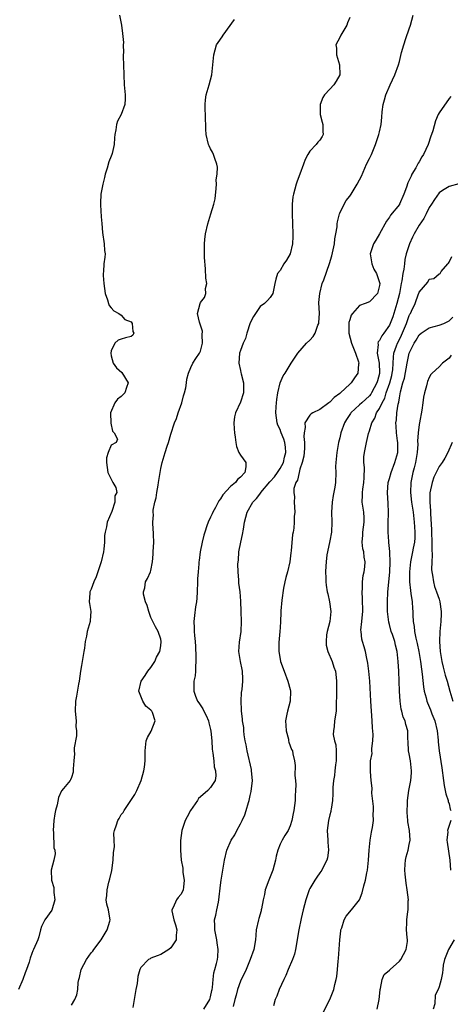
# Model space of a CAD drawing. Units: inches. Extents: x 2559000 to 2562000, y 1524000 to 1527000.
# Drawn here: x 2560073 to 2560159, y 1524852 to 1525050 of the extents above; entities that cross this region are included whole.
import ezdxf

# ---------------------------------------------------------------- set-up
doc = ezdxf.new("R2010")
doc.units = ezdxf.units.IN
doc.header["$MEASUREMENT"] = 0
doc.layers.add('LD25591524_2ft', color=112, linetype='Continuous')

msp = doc.modelspace()

# ---------------------------------------------------------------- linework, layer by layer
at = {"layer": 'LD25591524_2ft'}
for points, elevation in [([(2560092.66, 1525051), (2560093, 1525049.31), (2560093.08, 1525049), (2560093.31, 1525047.31), (2560093.47, 1525045.47), (2560093.38, 1525045), (2560093.49, 1525043.49), (2560093.4, 1525043), (2560093.38, 1525042.62), (2560093.48, 1525041), (2560093.52, 1525039), (2560093.63, 1525037), (2560093.81, 1525035), (2560093.81, 1525034.19), (2560093.73, 1525033), (2560093, 1525031), (2560092.3, 1525029.7), (2560092.06, 1525029), (2560091.94, 1525027.94), (2560091.74, 1525027), (2560091.65, 1525026.35), (2560091.57, 1525025), (2560091.17, 1525023.17), (2560091.13, 1525023), (2560091, 1525022.63), (2560090.51, 1525021.49), (2560090.2, 1525020.2), (2560089.81, 1525019), (2560089.63, 1525018.37), (2560089.33, 1525017), (2560088.93, 1525015), (2560088.82, 1525013.18), (2560088.86, 1525012.86), (2560089, 1525010.42), (2560089.1, 1525009.1), (2560089.27, 1525007.27), (2560089.61, 1525005), (2560089.68, 1525003.68), (2560089.76, 1525003), (2560089.71, 1525002.29), (2560089.54, 1525001), (2560089.45, 1524999.45), (2560089.39, 1524999), (2560089.38, 1524998.62), (2560089.55, 1524997), (2560089.81, 1524995), (2560090.26, 1524993.74), (2560090.44, 1524993), (2560090.6, 1524992.6), (2560091, 1524992.1), (2560091.51, 1524991.51), (2560092.56, 1524991), (2560093, 1524990.65), (2560093.78, 1524989.78), (2560095, 1524989.32), (2560095.25, 1524989), (2560095.33, 1524987.33), (2560095.53, 1524987), (2560095.37, 1524986.63), (2560095, 1524986.35), (2560093.9, 1524986.1), (2560093, 1524985.83), (2560092.4, 1524985.6), (2560091.75, 1524985), (2560091, 1524983.5), (2560090.91, 1524983), (2560091, 1524982.44), (2560091.38, 1524981), (2560092.06, 1524980.06), (2560093.13, 1524979.13), (2560094.41, 1524977), (2560094.06, 1524976.06), (2560093.73, 1524975), (2560093, 1524974.29), (2560092.24, 1524973.76), (2560091.76, 1524973), (2560090.87, 1524971), (2560090.95, 1524968.95), (2560091.29, 1524967.29), (2560091.57, 1524967), (2560092.28, 1524965.72), (2560091.98, 1524965), (2560091, 1524964.46), (2560090.39, 1524963), (2560090.08, 1524961.92), (2560090.07, 1524961), (2560090.3, 1524959), (2560091, 1524957.63), (2560091.34, 1524957), (2560091.95, 1524955.95), (2560092.11, 1524955), (2560091.72, 1524954.28), (2560091.76, 1524953), (2560091.13, 1524951.13), (2560090.17, 1524949), (2560090.05, 1524948.05), (2560089.77, 1524947), (2560089.67, 1524946.33), (2560089.66, 1524945), (2560089.54, 1524943.54), (2560089.47, 1524943), (2560089, 1524941), (2560088, 1524938), (2560087.53, 1524937), (2560087, 1524935.55), (2560086.73, 1524935), (2560086.7, 1524934.7), (2560086.6, 1524933), (2560086.63, 1524932.63), (2560086.9, 1524931), (2560086.8, 1524929.2), (2560086.78, 1524929), (2560086.19, 1524927), (2560086.05, 1524926.05), (2560085.76, 1524925), (2560085.62, 1524923.62), (2560085.5, 1524923), (2560085, 1524920.18), (2560084.81, 1524919), (2560084.55, 1524917), (2560084.42, 1524916.42), (2560084.03, 1524913.97), (2560083.82, 1524913), (2560083.77, 1524911), (2560083.93, 1524909), (2560083.91, 1524907.91), (2560083.99, 1524907), (2560084.01, 1524905.99), (2560083.57, 1524903.57), (2560083.57, 1524903), (2560083.61, 1524902.39), (2560083.47, 1524901), (2560083.36, 1524899.36), (2560083.38, 1524899), (2560083.33, 1524898.67), (2560083, 1524897.6), (2560082.84, 1524897.16), (2560082.73, 1524897), (2560081.42, 1524895.42), (2560081.03, 1524894.97), (2560080.4, 1524893.6), (2560080.1, 1524892.1), (2560079.79, 1524891), (2560079.66, 1524890.34), (2560079.46, 1524889), (2560079.31, 1524887), (2560079.36, 1524886.64), (2560079.49, 1524883.49), (2560079.64, 1524883), (2560079.73, 1524882.27), (2560079.47, 1524881), (2560078.89, 1524879), (2560078.98, 1524877), (2560079.47, 1524875.47), (2560079.49, 1524874.51), (2560079.66, 1524873), (2560079.07, 1524870.93), (2560077.67, 1524869), (2560077, 1524867.65), (2560076.78, 1524867), (2560076.43, 1524865.57), (2560076.23, 1524865), (2560075.39, 1524863), (2560075.24, 1524862.76), (2560075, 1524862.19), (2560074.7, 1524861.3), (2560074.5, 1524860.5), (2560073.99, 1524859), (2560073.7, 1524858.3), (2560073.23, 1524857), (2560072.35, 1524855)], 8654), ([(2560083, 1524851.85), (2560083.68, 1524853), (2560084.08, 1524853.92), (2560084.31, 1524855), (2560084.38, 1524856.38), (2560084.5, 1524857), (2560084.61, 1524857.39), (2560084.97, 1524859), (2560086.02, 1524861), (2560087, 1524862.33), (2560087.31, 1524862.69), (2560087.54, 1524863), (2560088.96, 1524865), (2560090.18, 1524867), (2560090.71, 1524868.71), (2560090.78, 1524869), (2560090.55, 1524870.55), (2560090.46, 1524871), (2560090.15, 1524872.15), (2560090, 1524873), (2560090.14, 1524873.86), (2560090.18, 1524875), (2560090.55, 1524876.55), (2560090.75, 1524877.25), (2560091.11, 1524878.89), (2560091.41, 1524881), (2560091.48, 1524882.52), (2560091.66, 1524883.66), (2560091.58, 1524885), (2560091.54, 1524886.46), (2560091.69, 1524887), (2560092.09, 1524888.09), (2560092.35, 1524889), (2560092.61, 1524889.39), (2560093, 1524890.19), (2560093.38, 1524890.62), (2560093.62, 1524891), (2560094.97, 1524893), (2560095.77, 1524894.23), (2560096.17, 1524895), (2560097.04, 1524897), (2560097.55, 1524899), (2560097.7, 1524899.7), (2560097.86, 1524901), (2560097.87, 1524903), (2560098.04, 1524905), (2560098.29, 1524905.71), (2560099.04, 1524906.96), (2560099.85, 1524909), (2560099.29, 1524910.71), (2560099.17, 1524911), (2560099, 1524911.21), (2560098, 1524912), (2560097.37, 1524913), (2560096.55, 1524915), (2560097.02, 1524917), (2560097.82, 1524918.18), (2560098.39, 1524919), (2560099, 1524919.77), (2560099.77, 1524921), (2560100.13, 1524921.87), (2560100.81, 1524923), (2560101, 1524924.15), (2560101.09, 1524925), (2560101, 1524925.48), (2560100.48, 1524927), (2560099.93, 1524927.93), (2560099.39, 1524929), (2560099, 1524929.85), (2560098.56, 1524931), (2560098.26, 1524932.26), (2560097.9, 1524933), (2560097.48, 1524934.52), (2560097.5, 1524935), (2560097.78, 1524935.78), (2560097.9, 1524937), (2560098.34, 1524937.66), (2560098.93, 1524939), (2560099, 1524939.27), (2560099.31, 1524941), (2560099.47, 1524942.53), (2560099.45, 1524943), (2560099.58, 1524945), (2560099.55, 1524946.45), (2560099.55, 1524947), (2560099.45, 1524947.45), (2560099.36, 1524949), (2560099.5, 1524950.5), (2560099.43, 1524951), (2560099.42, 1524951.42), (2560099.79, 1524953), (2560100.08, 1524953.92), (2560100.2, 1524955), (2560100.43, 1524956.43), (2560100.54, 1524957), (2560100.85, 1524959), (2560101, 1524959.83), (2560101.26, 1524961), (2560101.86, 1524963), (2560102.29, 1524964.29), (2560102.51, 1524965), (2560103, 1524966.7), (2560103.75, 1524969), (2560104.12, 1524969.88), (2560104.49, 1524971), (2560105.22, 1524973), (2560105.58, 1524974.42), (2560105.77, 1524975), (2560106.05, 1524976.05), (2560106.17, 1524977), (2560106.23, 1524977.77), (2560106.59, 1524979), (2560107, 1524980.11), (2560107.43, 1524981), (2560108.05, 1524981.95), (2560108.8, 1524983), (2560109, 1524983.4), (2560109.4, 1524985), (2560109.34, 1524986.66), (2560109.41, 1524987.41), (2560108.79, 1524989.21), (2560108.39, 1524991), (2560108.91, 1524993), (2560109, 1524993.17), (2560109.79, 1524994.21), (2560110.05, 1524995), (2560109.99, 1524995.99), (2560110.22, 1524997), (2560110.08, 1524998.08), (2560110, 1525000), (2560109.78, 1525002.22), (2560109.77, 1525005), (2560109.84, 1525005.84), (2560109.99, 1525007), (2560110.42, 1525009), (2560111.07, 1525011), (2560111.68, 1525013), (2560111.92, 1525014.08), (2560112.16, 1525016.16), (2560112.21, 1525017), (2560112.15, 1525017.85), (2560112.35, 1525019), (2560112.4, 1525020.4), (2560112.29, 1525021), (2560111.84, 1525022.16), (2560111.58, 1525023), (2560111.41, 1525023.41), (2560111, 1525024.12), (2560110.71, 1525024.71), (2560110.59, 1525025), (2560110.12, 1525027), (2560110.04, 1525028.04), (2560110.08, 1525029), (2560109.97, 1525029.97), (2560110, 1525031), (2560109.93, 1525031.93), (2560109.9, 1525033), (2560110.01, 1525033.99), (2560110.14, 1525035), (2560110.74, 1525037), (2560111.25, 1525039), (2560111.46, 1525041), (2560111.63, 1525043), (2560112.19, 1525045), (2560112.51, 1525045.49), (2560113.34, 1525046.66), (2560113.51, 1525047), (2560115.84, 1525050.16)], 8652), ([(2560139, 1525050.52), (2560138.53, 1525049.47), (2560138.41, 1525049), (2560137.24, 1525047), (2560137, 1525046.5), (2560136.24, 1525045), (2560136.35, 1525044.35), (2560136.37, 1525043), (2560136.97, 1525041), (2560137, 1525039), (2560136.26, 1525037.74), (2560135.8, 1525037), (2560135, 1525036.09), (2560133.94, 1525035), (2560133.58, 1525034.42), (2560133.03, 1525033), (2560133.09, 1525031), (2560133.46, 1525029.46), (2560133.59, 1525029), (2560133.58, 1525027.58), (2560133.65, 1525027), (2560133.44, 1525026.56), (2560133, 1525025.88), (2560132.57, 1525025.43), (2560132.25, 1525025), (2560131, 1525023.65), (2560130.61, 1525023), (2560130.05, 1525021.95), (2560129.74, 1525021), (2560128.97, 1525019), (2560128.4, 1525017.6), (2560128.22, 1525017), (2560127.97, 1525015.97), (2560127.67, 1525015), (2560127.56, 1525014.44), (2560127.44, 1525013), (2560127.44, 1525011.44), (2560127.42, 1525011), (2560127.56, 1525007), (2560127.55, 1525006.45), (2560127.47, 1525005), (2560127.03, 1525003), (2560126.27, 1525001.73), (2560125.76, 1525001), (2560125, 1524999.63), (2560124.5, 1524999), (2560124.13, 1524997.87), (2560123.91, 1524997), (2560123.65, 1524995.65), (2560123.51, 1524995), (2560123, 1524994.23), (2560122.43, 1524993.57), (2560121.84, 1524993), (2560121, 1524992.37), (2560120.04, 1524991), (2560119.63, 1524990.37), (2560119, 1524989.07), (2560118.33, 1524987), (2560118.05, 1524985.95), (2560117.55, 1524985), (2560117, 1524983.51), (2560116.84, 1524983), (2560116.69, 1524981), (2560117, 1524979.53), (2560117.11, 1524979.11), (2560117.13, 1524978.87), (2560117.64, 1524977), (2560117.65, 1524975.65), (2560117.62, 1524975), (2560117, 1524973.14), (2560116.01, 1524971), (2560115.84, 1524970.16), (2560115.69, 1524969), (2560115.77, 1524967.77), (2560115.79, 1524967), (2560115.93, 1524966.07), (2560116.06, 1524965), (2560116.21, 1524964.21), (2560116.72, 1524963), (2560117, 1524962.47), (2560118.08, 1524961), (2560118.13, 1524960.13), (2560117.91, 1524959), (2560117, 1524958.06), (2560116.4, 1524957.6), (2560116.01, 1524957), (2560115, 1524956.18), (2560113.47, 1524954.53), (2560113, 1524953.71), (2560112.68, 1524953.32), (2560111.98, 1524951.98), (2560111.45, 1524951), (2560111.32, 1524950.68), (2560111, 1524950), (2560110.49, 1524949), (2560110.27, 1524948.27), (2560109.82, 1524947), (2560109.64, 1524946.36), (2560109.33, 1524945), (2560108.93, 1524943), (2560108.68, 1524941.32), (2560108.65, 1524941), (2560108.64, 1524940.64), (2560108.48, 1524939), (2560108.39, 1524937.61), (2560108.39, 1524937), (2560108.33, 1524935), (2560108.27, 1524933.73), (2560108.18, 1524933), (2560107.99, 1524931.99), (2560107.8, 1524930.2), (2560107.65, 1524929), (2560107.71, 1524927.71), (2560107.73, 1524927), (2560107.78, 1524926.22), (2560107.91, 1524925), (2560107.98, 1524923.98), (2560108.07, 1524921.93), (2560108.07, 1524921), (2560107.96, 1524919.96), (2560107.97, 1524919), (2560107.9, 1524918.1), (2560107.66, 1524917), (2560107.62, 1524915.62), (2560107.62, 1524915), (2560107.99, 1524914.01), (2560108.39, 1524913), (2560108.64, 1524912.64), (2560109.43, 1524911.43), (2560109.63, 1524911), (2560110.11, 1524910.11), (2560110.59, 1524909), (2560110.66, 1524908.66), (2560111, 1524907.3), (2560111.08, 1524906.92), (2560111.23, 1524905), (2560111.32, 1524903.32), (2560111.47, 1524902.53), (2560111.64, 1524901), (2560111.76, 1524899.76), (2560111.97, 1524899), (2560112.03, 1524897.97), (2560111.91, 1524897), (2560111, 1524895.64), (2560110.47, 1524895), (2560109, 1524893.77), (2560108.6, 1524893.4), (2560108.35, 1524893), (2560106.94, 1524891), (2560106.28, 1524889.72), (2560105.88, 1524889), (2560105.19, 1524887), (2560104.94, 1524884.94), (2560104.94, 1524883), (2560105.08, 1524881), (2560105.4, 1524879.4), (2560105.43, 1524879), (2560105.45, 1524878.55), (2560105.71, 1524877), (2560105.55, 1524875.55), (2560105.48, 1524875), (2560105.33, 1524874.67), (2560105, 1524874.1), (2560104.48, 1524873.52), (2560104.14, 1524873), (2560103.48, 1524871.48), (2560103.21, 1524871), (2560103.22, 1524870.78), (2560103.58, 1524869), (2560103.96, 1524867.96), (2560104.22, 1524867), (2560104.11, 1524865.89), (2560104.05, 1524865), (2560103, 1524863.36), (2560102.58, 1524863), (2560101, 1524862.01), (2560100.23, 1524861.77), (2560099, 1524861.25), (2560098.82, 1524861.18), (2560098.54, 1524861), (2560097, 1524859.42), (2560096.78, 1524859), (2560096.38, 1524857.62), (2560096.21, 1524856.21), (2560095.97, 1524855), (2560095.6, 1524853), (2560095.38, 1524851.38)], 8650), ([(2560109.62, 1524851), (2560110.83, 1524853), (2560111, 1524853.53), (2560111.24, 1524854.76), (2560111.32, 1524855), (2560111.41, 1524855.41), (2560111.52, 1524857), (2560111.66, 1524858.34), (2560111.88, 1524859), (2560112.23, 1524860.23), (2560112.4, 1524861), (2560112.46, 1524861.54), (2560112.56, 1524863), (2560112.34, 1524864.34), (2560112.26, 1524865), (2560111.87, 1524867), (2560111.86, 1524867.86), (2560111.81, 1524869), (2560112.06, 1524869.94), (2560112.25, 1524871), (2560112.58, 1524872.58), (2560112.7, 1524873), (2560113, 1524875.95), (2560113.13, 1524877), (2560113.84, 1524881), (2560114.31, 1524883), (2560115.17, 1524885), (2560115.88, 1524886.12), (2560116.28, 1524887), (2560117, 1524888.28), (2560117.37, 1524889), (2560117.89, 1524890.11), (2560118.16, 1524891), (2560118.61, 1524892.61), (2560118.75, 1524893), (2560119, 1524894.04), (2560119.2, 1524894.8), (2560119.43, 1524897), (2560119.25, 1524899), (2560119.21, 1524899.21), (2560118.38, 1524903), (2560118.17, 1524904.17), (2560118, 1524905), (2560117.79, 1524906.21), (2560117.71, 1524907), (2560117.67, 1524907.67), (2560117.45, 1524909), (2560117.43, 1524909.43), (2560117.22, 1524911), (2560117.22, 1524911.22), (2560117.15, 1524913), (2560117.24, 1524914.76), (2560117.33, 1524915.34), (2560117.5, 1524917), (2560117.5, 1524917.5), (2560117.45, 1524919), (2560117.35, 1524919.35), (2560117, 1524921), (2560116.68, 1524923), (2560116.83, 1524924.83), (2560117.16, 1524927), (2560117.21, 1524929), (2560117.13, 1524931), (2560117.11, 1524933.11), (2560116.98, 1524935), (2560116.71, 1524936.71), (2560116.68, 1524937), (2560116.68, 1524937.32), (2560116.55, 1524939), (2560116.52, 1524940.52), (2560116.57, 1524941), (2560116.62, 1524941.38), (2560116.71, 1524943), (2560117.08, 1524945), (2560117.45, 1524946.55), (2560117.6, 1524947.6), (2560117.85, 1524949), (2560118.34, 1524951), (2560119.49, 1524953), (2560120.22, 1524953.78), (2560121.1, 1524954.9), (2560121.15, 1524955), (2560122.9, 1524957.1), (2560123, 1524957.18), (2560123.85, 1524958.15), (2560124.47, 1524959), (2560125, 1524959.77), (2560125.65, 1524961), (2560125.91, 1524962.09), (2560126.14, 1524963), (2560126.08, 1524964.08), (2560125.94, 1524965), (2560125.73, 1524965.73), (2560125.21, 1524967), (2560125.16, 1524967.16), (2560125, 1524967.61), (2560124.54, 1524968.54), (2560124.39, 1524969), (2560124.14, 1524971), (2560124.23, 1524972.23), (2560124.25, 1524973), (2560124.31, 1524973.69), (2560124.53, 1524975), (2560124.99, 1524977.01), (2560125.59, 1524978.41), (2560125.99, 1524979), (2560127, 1524980.66), (2560127.25, 1524981), (2560128.57, 1524983), (2560130.34, 1524985), (2560131, 1524985.61), (2560131.67, 1524986.33), (2560132.03, 1524987), (2560132.62, 1524988.62), (2560132.8, 1524989), (2560132.82, 1524989.18), (2560132.9, 1524991), (2560132.81, 1524993.19), (2560132.98, 1524995), (2560133.49, 1524997), (2560133.78, 1524997.78), (2560134.95, 1525001.05), (2560135.42, 1525002.58), (2560135.92, 1525005), (2560136.03, 1525005.97), (2560136.22, 1525007), (2560136.45, 1525008.45), (2560136.5, 1525009), (2560136.56, 1525009.44), (2560136.95, 1525011), (2560137, 1525011.14), (2560137.89, 1525013), (2560138.31, 1525013.69), (2560139, 1525014.58), (2560139.27, 1525015), (2560140.54, 1525017), (2560141, 1525017.84), (2560141.37, 1525018.63), (2560142.42, 1525021), (2560143, 1525022.19), (2560143.37, 1525023), (2560143.67, 1525023.67), (2560144.22, 1525025), (2560144.39, 1525025.6), (2560144.9, 1525027), (2560145, 1525027.54), (2560145.36, 1525029), (2560145.49, 1525030.51), (2560145.54, 1525031.54), (2560145.72, 1525033), (2560146.02, 1525033.98), (2560146.29, 1525035), (2560147.13, 1525037), (2560148.06, 1525039), (2560148.81, 1525041), (2560149, 1525041.68), (2560149.46, 1525043.46), (2560149.89, 1525045), (2560150.33, 1525046.33), (2560151, 1525048.23), (2560151.23, 1525049), (2560151.76, 1525051)], 8648), ([(2560159.39, 1525034.61), (2560159, 1525034.25), (2560157, 1525031.32), (2560156.84, 1525031), (2560156.28, 1525029.72), (2560155.73, 1525027.73), (2560155.48, 1525027), (2560155.34, 1525026.66), (2560154.78, 1525025), (2560153.83, 1525023), (2560153.52, 1525022.48), (2560153, 1525021.51), (2560152.79, 1525021.21), (2560152.31, 1525020.31), (2560151.54, 1525019), (2560151.36, 1525018.64), (2560151, 1525017.8), (2560150.7, 1525017.3), (2560150.42, 1525016.42), (2560149.89, 1525015), (2560149.05, 1525013), (2560149, 1525012.91), (2560147.25, 1525010.75), (2560147, 1525010.34), (2560146.42, 1525009.58), (2560144.99, 1525007), (2560144.26, 1525005.74), (2560143.8, 1525005), (2560143.15, 1525003), (2560143.47, 1525001), (2560143.89, 1524999.89), (2560144.4, 1524999), (2560145, 1524997.21), (2560145.04, 1524997), (2560145, 1524996.61), (2560144.6, 1524995), (2560143, 1524993.35), (2560142.14, 1524993), (2560141, 1524992.59), (2560139.58, 1524991), (2560139.33, 1524990.67), (2560139, 1524989.7), (2560138.85, 1524989.15), (2560138.83, 1524989), (2560138.82, 1524987), (2560139.39, 1524985), (2560140.17, 1524983), (2560140.76, 1524981.24), (2560140.81, 1524981), (2560140.76, 1524980.76), (2560140.63, 1524979), (2560139.96, 1524978.04), (2560139.29, 1524977), (2560139, 1524976.74), (2560137.17, 1524975), (2560137, 1524974.86), (2560135.9, 1524974.1), (2560135, 1524973.13), (2560134.81, 1524973), (2560133, 1524971.65), (2560131.61, 1524971), (2560131.22, 1524970.78), (2560131, 1524970.56), (2560129.96, 1524969), (2560130.06, 1524968.06), (2560129.82, 1524967), (2560129.76, 1524966.24), (2560129.93, 1524965), (2560129.9, 1524963.9), (2560129.84, 1524963), (2560129.75, 1524962.25), (2560129.43, 1524961), (2560129, 1524959.69), (2560128.81, 1524959), (2560128.52, 1524957.48), (2560128.19, 1524957), (2560127.78, 1524955.78), (2560127.74, 1524955), (2560127.87, 1524954.13), (2560127.8, 1524953), (2560127.95, 1524951), (2560127.84, 1524950.16), (2560127.84, 1524949), (2560127.77, 1524947.77), (2560127.62, 1524947), (2560127.5, 1524946.5), (2560127.21, 1524943.22), (2560127.15, 1524942.85), (2560126.93, 1524941), (2560126.46, 1524939), (2560126.15, 1524937.85), (2560125.95, 1524937), (2560125.69, 1524935.69), (2560125.33, 1524933.33), (2560125.16, 1524931.16), (2560125.17, 1524930.83), (2560125.09, 1524929), (2560125, 1524927.82), (2560124.96, 1524927), (2560124.77, 1524924.77), (2560124.75, 1524923), (2560125, 1524921.41), (2560125.08, 1524921), (2560125.81, 1524919), (2560126.58, 1524917), (2560127, 1524915.36), (2560127.07, 1524915), (2560127.02, 1524913), (2560126.48, 1524911), (2560126.38, 1524910.38), (2560126.11, 1524909), (2560126.12, 1524908.12), (2560126.21, 1524907), (2560126.67, 1524905.33), (2560126.72, 1524905), (2560126.77, 1524904.77), (2560127.29, 1524903.29), (2560127.47, 1524903), (2560127.58, 1524902.42), (2560127.92, 1524901), (2560128.06, 1524900.06), (2560127.97, 1524898.03), (2560128.09, 1524897), (2560128.16, 1524896.16), (2560128.13, 1524895), (2560128.04, 1524893.96), (2560128.01, 1524893), (2560127.74, 1524891), (2560127.64, 1524890.36), (2560127.34, 1524889), (2560127, 1524887.91), (2560126.59, 1524887), (2560125.94, 1524885.94), (2560125.39, 1524885), (2560125, 1524884.24), (2560124.55, 1524883), (2560124.21, 1524881.79), (2560124.09, 1524881), (2560123.51, 1524879), (2560123.38, 1524878.62), (2560122.7, 1524877), (2560122.02, 1524875), (2560121.88, 1524874.12), (2560121.6, 1524873), (2560121.24, 1524871.24), (2560121.21, 1524871), (2560121.17, 1524870.83), (2560120.73, 1524869.27), (2560120.64, 1524869), (2560120.2, 1524867), (2560120.09, 1524865.91), (2560120.02, 1524865), (2560119.72, 1524863), (2560118.98, 1524861), (2560118.14, 1524859), (2560117, 1524856.67), (2560116.44, 1524855), (2560116.17, 1524853.83), (2560115.91, 1524853), (2560115.57, 1524851.57)], 8646), ([(2560161, 1525017.08), (2560159, 1525016.55), (2560157.7, 1525015.71), (2560157, 1525015.27), (2560156.08, 1525013.92), (2560155.5, 1525013), (2560155, 1525012.28), (2560154.42, 1525011), (2560153.93, 1525010.07), (2560153, 1525008.77), (2560151.98, 1525007), (2560151.64, 1525006.36), (2560151.03, 1525005), (2560150.4, 1525003), (2560150.13, 1525001.87), (2560150.02, 1525001), (2560149.93, 1524999.93), (2560149.73, 1524999), (2560149.53, 1524997.53), (2560149.39, 1524997), (2560149.02, 1524995.02), (2560148.52, 1524993), (2560147.91, 1524991), (2560147.67, 1524990.33), (2560147.17, 1524989), (2560147, 1524988.64), (2560145.86, 1524987), (2560145.49, 1524986.51), (2560145, 1524985.56), (2560144.74, 1524985.26), (2560144.68, 1524985), (2560144.72, 1524984.72), (2560144.52, 1524983), (2560144.91, 1524981), (2560145.03, 1524979.03), (2560145, 1524978.88), (2560144.57, 1524977.43), (2560144.46, 1524977), (2560143.39, 1524975), (2560143.25, 1524974.75), (2560143, 1524974.44), (2560141.42, 1524973), (2560141, 1524972.58), (2560139.26, 1524971), (2560139.15, 1524970.85), (2560138.35, 1524969.65), (2560137.99, 1524969), (2560137.25, 1524967), (2560137, 1524965.97), (2560136.74, 1524965), (2560136.39, 1524963), (2560136.31, 1524961.69), (2560136.21, 1524961), (2560136.17, 1524960.17), (2560136.22, 1524959), (2560136.14, 1524957), (2560136.01, 1524956.01), (2560135.66, 1524954.34), (2560135.45, 1524953), (2560135.33, 1524951), (2560135.39, 1524949), (2560135.33, 1524947), (2560135, 1524945.22), (2560134.53, 1524943), (2560134.43, 1524942.43), (2560134.28, 1524941), (2560134.18, 1524940.18), (2560134.15, 1524939), (2560134.18, 1524937.82), (2560134.17, 1524937), (2560134.3, 1524936.3), (2560134.47, 1524935), (2560134.58, 1524934.58), (2560134.94, 1524932.94), (2560135.21, 1524931), (2560134.99, 1524929), (2560134.48, 1524927), (2560134.36, 1524926.36), (2560134.24, 1524925), (2560134.24, 1524924.24), (2560134.61, 1524923), (2560135.49, 1524921), (2560135.84, 1524919.84), (2560136.14, 1524919), (2560136.26, 1524917.74), (2560136.35, 1524917), (2560136.36, 1524916.36), (2560136.33, 1524915), (2560136.34, 1524913.66), (2560136.31, 1524913), (2560136.27, 1524912.27), (2560136.26, 1524911), (2560135.96, 1524909), (2560135.89, 1524907.89), (2560135.72, 1524907), (2560135.71, 1524906.29), (2560135.95, 1524905), (2560136.19, 1524904.19), (2560136.27, 1524903), (2560136.25, 1524901.75), (2560136.28, 1524901), (2560136.15, 1524900.15), (2560136.03, 1524899), (2560135.97, 1524898.03), (2560135.75, 1524897), (2560135.6, 1524895.6), (2560135.63, 1524894.37), (2560135.54, 1524893), (2560135.26, 1524891.26), (2560135.23, 1524891), (2560135.19, 1524890.81), (2560135, 1524890.13), (2560134.74, 1524889), (2560134.5, 1524887), (2560134.61, 1524885), (2560134.61, 1524884.61), (2560134.73, 1524883), (2560134.55, 1524881.45), (2560134.42, 1524881), (2560133.73, 1524879.73), (2560133.4, 1524879), (2560133, 1524878.47), (2560132.39, 1524877.61), (2560131.99, 1524877), (2560131, 1524875.28), (2560130.87, 1524875), (2560130.36, 1524873.64), (2560130.18, 1524873), (2560129.66, 1524871), (2560129.23, 1524869.23), (2560128.74, 1524867), (2560128.11, 1524863), (2560127.88, 1524862.12), (2560127.51, 1524861), (2560126.64, 1524859), (2560126.18, 1524857.82), (2560125.76, 1524857), (2560124.84, 1524855), (2560124.33, 1524853.67), (2560124.03, 1524853), (2560123.66, 1524851.66)], 8644), ([(2560133.67, 1524850.33), (2560135.02, 1524853), (2560135.78, 1524855), (2560136.01, 1524856.01), (2560136.26, 1524857), (2560136.39, 1524857.61), (2560136.56, 1524859), (2560136.71, 1524860.71), (2560136.78, 1524861.22), (2560137.03, 1524865), (2560137.2, 1524866.8), (2560137.25, 1524867), (2560137.41, 1524867.41), (2560137.88, 1524869), (2560138.29, 1524869.71), (2560139.39, 1524871), (2560140.95, 1524873.05), (2560141.54, 1524874.46), (2560141.83, 1524875.83), (2560142.16, 1524877), (2560142.45, 1524878.45), (2560142.57, 1524879), (2560142.81, 1524881), (2560142.91, 1524883), (2560143.12, 1524885), (2560143.39, 1524886.61), (2560143.48, 1524887), (2560143.58, 1524887.58), (2560143.77, 1524889), (2560143.75, 1524890.25), (2560143.8, 1524891), (2560143.79, 1524891.79), (2560143.49, 1524894.51), (2560143.5, 1524895.5), (2560143.34, 1524897), (2560143.19, 1524898.81), (2560143.22, 1524901), (2560143.51, 1524902.49), (2560143.49, 1524903), (2560143.45, 1524903.45), (2560143.65, 1524905), (2560143.71, 1524906.29), (2560143.6, 1524907.6), (2560143.56, 1524909), (2560143.26, 1524913), (2560143.04, 1524917), (2560142.87, 1524919), (2560142.66, 1524920.66), (2560142.6, 1524921), (2560142.45, 1524921.55), (2560142.16, 1524923), (2560141.92, 1524923.92), (2560141.57, 1524925), (2560141.47, 1524925.47), (2560141.28, 1524927), (2560141.27, 1524927.27), (2560141.43, 1524929), (2560141.6, 1524930.4), (2560141.62, 1524931), (2560141.6, 1524933.6), (2560141.5, 1524935), (2560141.56, 1524935.56), (2560141.56, 1524937), (2560141.72, 1524938.28), (2560141.89, 1524939), (2560142.03, 1524940.03), (2560142.11, 1524941), (2560141.95, 1524941.95), (2560141.82, 1524943), (2560141.65, 1524943.65), (2560141.51, 1524945), (2560141.64, 1524946.36), (2560141.63, 1524947), (2560141.91, 1524949), (2560141.89, 1524949.89), (2560141.83, 1524951), (2560141.51, 1524953), (2560141.58, 1524954.42), (2560141.56, 1524955), (2560141.63, 1524955.63), (2560141.85, 1524957), (2560141.91, 1524957.91), (2560141.97, 1524959.97), (2560141.86, 1524961), (2560141.86, 1524962.14), (2560141.98, 1524963), (2560142.4, 1524965), (2560142.81, 1524966.81), (2560143, 1524967.38), (2560143.47, 1524969), (2560144.05, 1524969.95), (2560144.43, 1524971), (2560145, 1524971.87), (2560145.52, 1524973), (2560146.05, 1524973.95), (2560146.37, 1524975), (2560147.08, 1524977), (2560147.47, 1524978.53), (2560147.58, 1524979), (2560147.68, 1524979.68), (2560147.77, 1524981), (2560147.79, 1524982.21), (2560147.92, 1524983), (2560148.45, 1524984.45), (2560148.61, 1524985), (2560149, 1524985.75), (2560149.41, 1524986.59), (2560150.04, 1524988.04), (2560150.44, 1524989), (2560151, 1524990.58), (2560151.14, 1524990.86), (2560151.23, 1524991), (2560151.44, 1524991.44), (2560152.15, 1524993), (2560152.39, 1524993.61), (2560153, 1524995.26), (2560154.71, 1524997.29), (2560155, 1524997.87), (2560155.95, 1524998.05), (2560157, 1524998.94), (2560157.19, 1524999), (2560157.44, 1524999.44), (2560158.78, 1525001), (2560158.9, 1525001.1), (2560159, 1525001.33), (2560159.55, 1525002.45)], 8642), ([(2560144.55, 1524851), (2560144.93, 1524853), (2560145.12, 1524854.88), (2560145.14, 1524855), (2560145.21, 1524855.21), (2560145.56, 1524857), (2560145.97, 1524858.03), (2560147, 1524858.84), (2560147.13, 1524859), (2560149, 1524860.65), (2560149.29, 1524861), (2560150.39, 1524863), (2560150.62, 1524864.62), (2560150.65, 1524865), (2560150.58, 1524865.42), (2560150.46, 1524867), (2560150.48, 1524868.48), (2560150.5, 1524869), (2560150.69, 1524870.69), (2560150.74, 1524871), (2560150.79, 1524872.79), (2560150.81, 1524873), (2560150.6, 1524875), (2560150.38, 1524876.38), (2560150.3, 1524877), (2560150.17, 1524878.17), (2560150.11, 1524879), (2560150.19, 1524880.19), (2560150.22, 1524881), (2560150.34, 1524881.66), (2560150.74, 1524883), (2560151, 1524884.18), (2560151.15, 1524885), (2560151.01, 1524886.99), (2560150.71, 1524888.71), (2560150.71, 1524889), (2560150.59, 1524890.59), (2560150.63, 1524892.63), (2560150.65, 1524893), (2560150.89, 1524895), (2560151.28, 1524897), (2560151.45, 1524898.55), (2560151.47, 1524899), (2560151.26, 1524901), (2560151, 1524902.41), (2560150.87, 1524903), (2560150.78, 1524904.78), (2560150.74, 1524905), (2560150.72, 1524905.28), (2560150.68, 1524907), (2560150.27, 1524908.27), (2560150.15, 1524909), (2560149.78, 1524909.78), (2560149.5, 1524911), (2560149.39, 1524911.39), (2560149.14, 1524913), (2560149, 1524915), (2560148.88, 1524919), (2560148.79, 1524921), (2560148.58, 1524923), (2560148.23, 1524924.23), (2560148.07, 1524925), (2560147.59, 1524926.41), (2560147.37, 1524927), (2560147, 1524928.42), (2560146.87, 1524928.87), (2560146.64, 1524931), (2560146.61, 1524933), (2560146.69, 1524935), (2560147.05, 1524938.95), (2560147.13, 1524941), (2560147.07, 1524942.93), (2560147.08, 1524943.08), (2560146.91, 1524944.91), (2560146.88, 1524945.12), (2560146.73, 1524947), (2560146.72, 1524948.72), (2560146.79, 1524951), (2560146.74, 1524952.74), (2560146.63, 1524955), (2560146.78, 1524957), (2560146.81, 1524957.19), (2560147, 1524957.8), (2560147.32, 1524959), (2560148.12, 1524961), (2560148.69, 1524963), (2560148.66, 1524964.66), (2560148.67, 1524965), (2560148.63, 1524965.37), (2560148.4, 1524967), (2560148.33, 1524968.33), (2560148.32, 1524969), (2560148.41, 1524969.59), (2560148.51, 1524971), (2560148.75, 1524972.75), (2560148.87, 1524973.13), (2560149, 1524974.01), (2560149.23, 1524975.23), (2560149.73, 1524977), (2560150.03, 1524977.97), (2560150.54, 1524981), (2560150.99, 1524983), (2560152.01, 1524985), (2560152.39, 1524985.61), (2560153, 1524986.68), (2560153.39, 1524987), (2560155, 1524988.12), (2560157, 1524988.6), (2560157.93, 1524989), (2560159, 1524989.51), (2560159.77, 1524990.23)], 8640), ([(2560159.43, 1524982.57), (2560159, 1524981.97), (2560157.71, 1524981), (2560157, 1524980.28), (2560155.61, 1524979), (2560155.31, 1524978.69), (2560155, 1524978.12), (2560154.67, 1524977.33), (2560154.57, 1524977), (2560154.45, 1524976.45), (2560154.05, 1524975), (2560153.84, 1524974.16), (2560153.72, 1524973), (2560153.51, 1524971.51), (2560153.06, 1524969), (2560153, 1524968.64), (2560152.8, 1524967), (2560152.68, 1524965.32), (2560152.7, 1524964.7), (2560152.56, 1524963), (2560152.23, 1524961), (2560151.95, 1524959.95), (2560151.73, 1524959), (2560151.31, 1524957), (2560151.23, 1524955), (2560151.45, 1524953), (2560151.76, 1524951), (2560152.01, 1524949), (2560152.05, 1524948.05), (2560152.14, 1524947), (2560152.12, 1524945.88), (2560152.04, 1524945), (2560151.78, 1524943.78), (2560151.64, 1524943), (2560151.22, 1524941), (2560151.01, 1524939), (2560151.05, 1524937), (2560151.22, 1524935.22), (2560151.33, 1524934.67), (2560151.55, 1524933), (2560151.64, 1524931.64), (2560151.71, 1524931), (2560151.72, 1524930.28), (2560151.8, 1524929), (2560151.99, 1524927.99), (2560152.06, 1524927), (2560152.32, 1524925.68), (2560152.6, 1524924.6), (2560152.92, 1524923), (2560153.24, 1524921), (2560153.43, 1524919.43), (2560153.6, 1524918.4), (2560153.85, 1524915.85), (2560154, 1524915), (2560154.37, 1524913.63), (2560154.5, 1524913), (2560154.64, 1524912.64), (2560155.24, 1524911.24), (2560155.53, 1524910.47), (2560156.13, 1524909), (2560156.62, 1524907), (2560156.83, 1524905.17), (2560156.83, 1524904.83), (2560157.02, 1524903.02), (2560157.56, 1524899.56), (2560157.9, 1524897), (2560158.01, 1524896.01), (2560158.24, 1524895), (2560158.33, 1524894.33), (2560158.82, 1524893), (2560158.83, 1524892.83), (2560159, 1524892.33), (2560159.24, 1524891.24), (2560159.35, 1524891)], 8638), ([(2560159.64, 1524965), (2560158.73, 1524963), (2560158.14, 1524961.86), (2560157.6, 1524961), (2560157, 1524960.21), (2560156.42, 1524959), (2560155.94, 1524958.06), (2560155.57, 1524957), (2560155.12, 1524954.88), (2560155.12, 1524953), (2560155.27, 1524951.27), (2560155.25, 1524950.75), (2560155.45, 1524947.45), (2560155.45, 1524947), (2560155.55, 1524945), (2560155.54, 1524943.54), (2560155.61, 1524942.39), (2560155.52, 1524941), (2560155.48, 1524939.48), (2560155.52, 1524939), (2560155.65, 1524938.35), (2560155.84, 1524937), (2560156.09, 1524936.09), (2560156.49, 1524935), (2560157, 1524933.51), (2560157.15, 1524933), (2560157.42, 1524931), (2560157.43, 1524930.57), (2560157.37, 1524929), (2560157.17, 1524927), (2560157.07, 1524925), (2560157.19, 1524923), (2560157.52, 1524921), (2560157.8, 1524919.8), (2560158.04, 1524919), (2560158.24, 1524918.24), (2560158.61, 1524917), (2560159.16, 1524915), (2560159.78, 1524913)], 8636), ([(2560159.33, 1524889), (2560158.71, 1524887), (2560158.73, 1524886.73), (2560158.56, 1524885), (2560158.63, 1524884.63), (2560159.18, 1524881), (2560159.28, 1524879)], 8638), ([(2560160.03, 1524865), (2560158.92, 1524863), (2560158.1, 1524861), (2560157.85, 1524859.85), (2560157.72, 1524859), (2560157.66, 1524858.34), (2560157.44, 1524857), (2560157, 1524855.53), (2560156.8, 1524855), (2560156.18, 1524853.82), (2560156.11, 1524852.11), (2560155.8, 1524851)], 8638)]:
    msp.add_lwpolyline(points, dxfattribs=dict(at, elevation=elevation))

doc.saveas('drawing.dxf')
